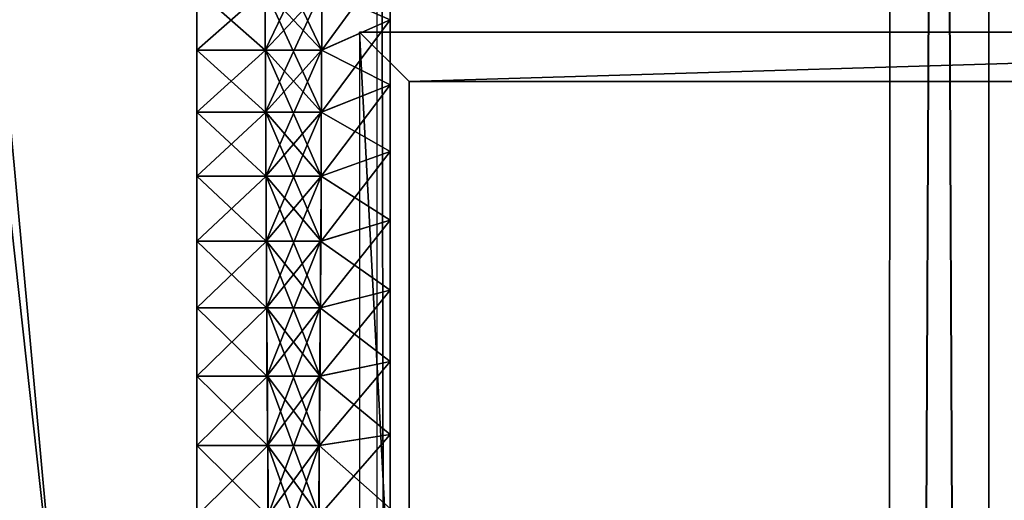
# Model space of a CAD drawing. Units: centimetres. Extents: x -99 to 40, y -20 to 80.
# Drawn here: x -92 to -90, y 5 to 6 of the extents above; entities that cross this region are included whole.
import ezdxf

# ---------------------------------------------------------------- set-up
doc = ezdxf.new("R2010")
doc.units = ezdxf.units.CM
doc.layers.get('0').update_dxf_attribs({"true_color": 0x8c58e1})

msp = doc.modelspace()

# ---------------------------------------------------------------- linework, layer by layer
at = {"color": 18, "true_color": 0x000000}
for points, invisible_edges in [([(-39.6295, 72.4209, 72.487), (-99.2129, -20.2482, 72.487), (-99.2129, 79.3518, 72.487)], 13), ([(-39.6295, 72.4209, 74.987), (-99.2129, 79.3518, 74.987), (-99.2129, -20.2482, 74.987)], 13), ([(-39.6295, 72.4209, 72.487), (-39.6258, 72.1635, 72.487), (-99.2129, -20.2482, 72.487)], 14), ([(-39.6295, 72.4209, 74.987), (-99.2129, -20.2482, 74.987), (-39.6258, 72.1635, 74.987)], 3), ([(-39.6258, 72.1635, 72.487), (-39.6137, 71.9042, 72.487), (-99.2129, -20.2482, 72.487)], 14), ([(-99.2129, -20.2482, 74.987), (-39.6137, 71.9042, 74.987), (-39.6258, 72.1635, 74.987)], 13), ([(-39.6137, 71.9042, 72.487), (-39.5932, 71.6449, 72.487), (-99.2129, -20.2482, 72.487)], 14), ([(-99.2129, -20.2482, 74.987), (-39.5932, 71.6449, 74.987), (-39.6137, 71.9042, 74.987)], 13), ([(-39.5932, 71.6449, 72.487), (-39.5645, 71.386, 72.487), (-99.2129, -20.2482, 72.487)], 14), ([(-99.2129, -20.2482, 74.987), (-39.5645, 71.386, 74.987), (-39.5932, 71.6449, 74.987)], 13), ([(-39.5645, 71.386, 72.487), (-39.5277, 71.1278, 72.487), (-99.2129, -20.2482, 72.487)], 14), ([(-99.2129, -20.2482, 74.987), (-39.5277, 71.1278, 74.987), (-39.5645, 71.386, 74.987)], 13), ([(-39.5277, 71.1278, 72.487), (-39.483, 70.8705, 72.487), (-99.2129, -20.2482, 72.487)], 14), ([(-99.2129, -20.2482, 74.987), (-39.483, 70.8705, 74.987), (-39.5277, 71.1278, 74.987)], 13), ([(-39.483, 70.8705, 72.487), (-39.4305, 70.6146, 72.487), (-99.2129, -20.2482, 72.487)], 14), ([(-99.2129, -20.2482, 74.987), (-39.4305, 70.6146, 74.987), (-39.483, 70.8705, 74.987)], 13), ([(-39.4305, 70.6146, 72.487), (-39.3702, 70.3603, 72.487), (-99.2129, -20.2482, 72.487)], 14), ([(-99.2129, -20.2482, 74.987), (-39.3702, 70.3603, 74.987), (-39.4305, 70.6146, 74.987)], 13), ([(-39.3702, 70.3603, 72.487), (-39.3023, 70.1079, 72.487), (-99.2129, -20.2482, 72.487)], 14), ([(-99.2129, -20.2482, 74.987), (-39.3023, 70.1079, 74.987), (-39.3702, 70.3603, 74.987)], 13), ([(-39.3023, 70.1079, 72.487), (-39.227, 69.8578, 72.487), (-99.2129, -20.2482, 72.487)], 14), ([(-99.2129, -20.2482, 74.987), (-39.227, 69.8578, 74.987), (-39.3023, 70.1079, 74.987)], 13), ([(-39.227, 69.8578, 72.487), (-39.1443, 69.6102, 72.487), (-99.2129, -20.2482, 72.487)], 14), ([(-99.2129, -20.2482, 74.987), (-39.1443, 69.6102, 74.987), (-39.227, 69.8578, 74.987)], 13), ([(-39.1443, 69.6102, 72.487), (-39.0544, 69.3654, 72.487), (-99.2129, -20.2482, 72.487)], 14), ([(-99.2129, -20.2482, 74.987), (-39.0544, 69.3654, 74.987), (-39.1443, 69.6102, 74.987)], 13), ([(-39.0544, 69.3654, 72.487), (-38.9574, 69.1239, 72.487), (-99.2129, -20.2482, 72.487)], 14), ([(-99.2129, -20.2482, 74.987), (-38.9574, 69.1239, 74.987), (-39.0544, 69.3654, 74.987)], 13), ([(-38.9574, 69.1239, 72.487), (-38.8533, 68.8859, 72.487), (-99.2129, -20.2482, 72.487)], 14), ([(-99.2129, -20.2482, 74.987), (-38.8533, 68.8859, 74.987), (-38.9574, 69.1239, 74.987)], 13), ([(-38.8533, 68.8859, 72.487), (-38.7424, 68.6516, 72.487), (-99.2129, -20.2482, 72.487)], 14), ([(-99.2129, -20.2482, 74.987), (-38.7424, 68.6516, 74.987), (-38.8533, 68.8859, 74.987)], 13), ([(-38.7424, 68.6516, 72.487), (-38.6247, 68.4215, 72.487), (-99.2129, -20.2482, 72.487)], 14), ([(-99.2129, -20.2482, 74.987), (-38.6247, 68.4215, 74.987), (-38.7424, 68.6516, 74.987)], 13), ([(-38.6247, 68.4215, 72.487), (-38.5003, 68.1959, 72.487), (-99.2129, -20.2482, 72.487)], 14), ([(-99.2129, -20.2482, 74.987), (-38.5003, 68.1959, 74.987), (-38.6247, 68.4215, 74.987)], 13), ([(-38.5003, 68.1959, 72.487), (-38.3693, 67.975, 72.487), (-99.2129, -20.2482, 72.487)], 14), ([(-99.2129, -20.2482, 74.987), (-38.3693, 67.975, 74.987), (-38.5003, 68.1959, 74.987)], 13), ([(-38.3693, 67.975, 72.487), (-38.2319, 67.7592, 72.487), (-99.2129, -20.2482, 72.487)], 14), ([(-99.2129, -20.2482, 74.987), (-38.2319, 67.7592, 74.987), (-38.3693, 67.975, 74.987)], 13), ([(-38.2319, 67.7592, 72.487), (-38.0882, 67.5488, 72.487), (-99.2129, -20.2482, 72.487)], 14), ([(-99.2129, -20.2482, 74.987), (-38.0882, 67.5488, 74.987), (-38.2319, 67.7592, 74.987)], 13), ([(-38.0882, 67.5488, 72.487), (-37.9382, 67.3441, 72.487), (-99.2129, -20.2482, 72.487)], 14), ([(-99.2129, -20.2482, 74.987), (-37.9382, 67.3441, 74.987), (-38.0882, 67.5488, 74.987)], 13), ([(-37.9382, 67.3441, 72.487), (-37.782, 67.1455, 72.487), (-99.2129, -20.2482, 72.487)], 14), ([(-99.2129, -20.2482, 74.987), (-37.782, 67.1455, 74.987), (-37.9382, 67.3441, 74.987)], 13), ([(-37.782, 67.1455, 72.487), (-37.6199, 66.9532, 72.487), (-99.2129, -20.2482, 72.487)], 14), ([(-99.2129, -20.2482, 74.987), (-37.6199, 66.9532, 74.987), (-37.782, 67.1455, 74.987)], 13), ([(-37.6199, 66.9532, 72.487), (40.1869, -20.2482, 72.487), (-99.2129, -20.2482, 72.487)], 13), ([(-99.2129, -20.2482, 74.987), (40.1869, -20.2482, 74.987), (-37.6199, 66.9532, 74.987)], 14)]:
    msp.add_3dface(points, dxfattribs=dict(at, invisible_edges=invisible_edges))
for points in [[(-90.0787, -13.6496, 3), (-94.6787, -13.6496, 3), (-94.6786, 36.3316, 3)], [(-94.6786, 36.3316, 0), (-94.6787, -13.6496, 0), (-90.0787, -13.6496, 0)], [(-90.0787, -13.6496, 0), (-90.0786, 36.3316, 0), (-94.6786, 36.3316, 0)], [(-94.6786, 36.3316, 3), (-90.0786, 36.3316, 3), (-90.0787, -13.6496, 3)], [(-89.8787, 36.3316, 0.2), (-90.0786, 36.3316, 0), (-90.0787, -13.6496, 0)], [(-89.8787, -13.6496, 2.8), (-90.0787, -13.6496, 3), (-90.0786, 36.3316, 3)], [(-90.0787, -13.6496, 0), (-89.8787, -13.6496, 0.2), (-89.8787, 36.3316, 0.2)], [(-90.0786, 36.3316, 3), (-89.8787, 36.3316, 2.8), (-89.8787, -13.6496, 2.8)], [(-89.8787, -13.6496, 2.8), (-89.8787, 36.3316, 2.8), (-89.8787, 36.3316, 0.2)], [(-89.8787, 36.3316, 0.2), (-89.8787, -13.6496, 0.2), (-89.8787, -13.6496, 2.8)], [(-90.0787, -10.6496, 72.5), (-94.6787, -10.6496, 72.5), (-94.6786, 31.0853, 72.5)], [(-94.6786, 31.0853, 69.5), (-94.6787, -10.6496, 69.5), (-90.0787, -10.6496, 69.5)], [(-90.0787, -10.6496, 69.5), (-90.0786, 31.0853, 69.5), (-94.6786, 31.0853, 69.5)], [(-94.6786, 31.0853, 72.5), (-90.0786, 31.0853, 72.5), (-90.0787, -10.6496, 72.5)], [(-89.8787, 31.0853, 69.7), (-90.0786, 31.0853, 69.5), (-90.0787, -10.6496, 69.5)], [(-89.8787, -10.6496, 72.3), (-90.0787, -10.6496, 72.5), (-90.0786, 31.0853, 72.5)], [(-90.0787, -10.6496, 69.5), (-89.8787, -10.6496, 69.7), (-89.8787, 31.0853, 69.7)], [(-90.0786, 31.0853, 72.5), (-89.8787, 31.0853, 72.3), (-89.8787, -10.6496, 72.3)], [(-89.8787, -10.6496, 72.3), (-89.8787, 31.0853, 72.3), (-89.8787, 31.0853, 69.7)], [(-89.8787, 31.0853, 69.7), (-89.8787, -10.6496, 69.7), (-89.8787, -10.6496, 72.3)], [(-91.0875, -2.7428, 69.5132), (-91.0875, 11.6685, 69.5132), (-91.0875, 11.4685, 69.3132)], [(-91.0875, -2.5428, 3.2365), (-91.0875, 11.4685, 3.2365), (-91.1146, 11.5036, 3.0366)], [(-91.1146, 11.5036, 3.0366), (-91.1146, -2.5779, 3.0366), (-91.0875, -2.5428, 3.2365)], [(-91.0875, 11.4685, 69.3132), (-91.0875, -2.5231, 69.3132), (-91.0875, -2.7428, 69.5132)], [(-91.0875, -2.5231, 69.3132), (-91.0875, 11.4685, 69.3132), (-91.0875, 11.4685, 3.2365)], [(-91.0875, 7.0171, 10.1147), (-91.0875, -2.5231, 69.3132), (-91.0875, 11.4685, 3.2365)], [(-91.0875, 5.7274, 5.9164), (-91.0875, 5.8588, 5.9784), (-91.0875, 11.4685, 3.2365)], [(-91.0875, 5.5926, 5.8607), (-91.0875, 5.7274, 5.9164), (-91.0875, 11.4685, 3.2365)], [(-91.0875, 5.4544, 5.8116), (-91.0875, 5.5926, 5.8607), (-91.0875, 11.4685, 3.2365)], [(-91.0875, 5.4544, 5.8116), (-91.0875, 11.4685, 3.2365), (-91.0875, -2.5428, 3.2365)], [(-91.0875, 7.0171, 10.1147), (-91.0875, 6.937, 10.2344), (-91.0875, -2.5231, 69.3132)], [(-91.0875, 6.937, 10.2344), (-91.0875, 6.8513, 10.3498), (-91.0875, -2.5231, 69.3132)], [(-91.0875, 6.8513, 10.3498), (-91.0875, 6.7602, 10.4607), (-91.0875, -2.5231, 69.3132)], [(-91.0875, 6.7602, 10.4607), (-91.0875, 6.6638, 10.567), (-91.0875, -2.5231, 69.3132)], [(-91.0875, 6.6638, 10.567), (-91.0875, 6.5624, 10.6684), (-91.0875, -2.5231, 69.3132)], [(-91.0875, 6.5624, 10.6684), (-91.0875, 6.4562, 10.7647), (-91.0875, -2.5231, 69.3132)], [(-91.0875, 6.4562, 10.7647), (-91.0875, 6.3452, 10.8559), (-91.0875, -2.5231, 69.3132)], [(-91.0875, 6.3452, 10.8559), (-91.0875, 6.2298, 10.9415), (-91.0875, -2.5231, 69.3132)], [(-91.0875, 6.2298, 10.9415), (-91.0875, 6.1101, 11.0216), (-91.0875, -2.5231, 69.3132)], [(-91.0875, 6.1101, 11.0216), (-91.0875, 5.9864, 11.0959), (-91.0875, -2.5231, 69.3132)], [(-91.3397, 5.7971, 6.1018), (-91.4775, 5.9188, 6.1665), (-91.3401, 6.0369, 6.237)], [(-91.3401, 6.0369, 10.9056), (-91.4775, 5.9188, 10.9761), (-91.3397, 5.7971, 11.0408)], [(-91.2254, 5.7971, 6.1018), (-91.3397, 5.7971, 6.1018), (-91.3401, 6.0369, 6.237)], [(-91.225, 6.0369, 10.9056), (-91.3401, 6.0369, 10.9056), (-91.3397, 5.7971, 11.0408)], [(-91.3401, 6.0369, 6.237), (-91.225, 6.0369, 6.237), (-91.2254, 5.7971, 6.1018)], [(-91.3397, 5.7971, 11.0408), (-91.2254, 5.7971, 11.0408), (-91.225, 6.0369, 10.9056)], [(-91.225, 6.0369, 6.237), (-91.0875, 5.9864, 6.0467), (-91.2254, 5.7971, 6.1018)], [(-91.2254, 5.7971, 11.0408), (-91.0875, 5.9864, 11.0959), (-91.225, 6.0369, 10.9056)], [(-91.2254, 5.9188, 6.1665), (-91.2254, 5.7971, 6.1018), (-91.0875, 5.9864, 6.0467)], [(-91.0875, 5.8588, 11.1641), (-91.0875, 5.9864, 11.0959), (-91.2254, 5.7971, 11.0408)], [(-91.0875, 5.9864, 11.0959), (-91.0875, 5.8588, 11.1641), (-91.0875, -2.5231, 69.3132)], [(-91.3392, 5.6719, 6.0431), (-91.4775, 5.7971, 6.1018), (-91.3397, 5.9188, 6.1665)], [(-91.3397, 5.9188, 10.9761), (-91.4775, 5.7971, 11.0408), (-91.3392, 5.6719, 11.0995)], [(-91.4775, 5.9188, 10.9761), (-91.4775, 5.7971, 11.0408), (-91.3397, 5.9188, 10.9761)], [(-91.4775, 5.7971, 6.1018), (-91.4775, 5.9188, 6.1665), (-91.3397, 5.7971, 6.1018)], [(-91.3397, 5.9188, 10.9761), (-91.3397, 5.7971, 11.0408), (-91.4775, 5.9188, 10.9761)], [(-91.3397, 5.7971, 6.1018), (-91.3397, 5.9188, 6.1665), (-91.4775, 5.7971, 6.1018)], [(-91.2254, 5.7971, 11.0408), (-91.3397, 5.7971, 11.0408), (-91.3397, 5.9188, 10.9761)], [(-91.2254, 5.9188, 6.1665), (-91.3397, 5.9188, 6.1665), (-91.3397, 5.7971, 6.1018)], [(-91.2258, 5.6719, 6.0431), (-91.3392, 5.6719, 6.0431), (-91.3397, 5.9188, 6.1665)], [(-91.2254, 5.9188, 10.9761), (-91.3397, 5.9188, 10.9761), (-91.3392, 5.6719, 11.0995)], [(-91.3397, 5.9188, 10.9761), (-91.2254, 5.9188, 10.9761), (-91.2254, 5.7971, 11.0408)], [(-91.3397, 5.7971, 6.1018), (-91.2254, 5.7971, 6.1018), (-91.2254, 5.9188, 6.1665)], [(-91.3397, 5.9188, 6.1665), (-91.2254, 5.9188, 6.1665), (-91.2258, 5.6719, 6.0431)], [(-91.3392, 5.6719, 11.0995), (-91.2258, 5.6719, 11.0995), (-91.2254, 5.9188, 10.9761)], [(-91.2254, 5.9188, 6.1665), (-91.0875, 5.8588, 5.9784), (-91.2258, 5.6719, 6.0431)], [(-91.2258, 5.6719, 11.0995), (-91.0875, 5.8588, 11.1641), (-91.2254, 5.9188, 10.9761)], [(-91.2254, 5.7971, 11.0408), (-91.2254, 5.9188, 10.9761), (-91.0875, 5.8588, 11.1641)], [(-91.2258, 5.7971, 6.1018), (-91.2258, 5.6719, 6.0431), (-91.0875, 5.8588, 5.9784)], [(-91.0875, 5.7274, 11.2262), (-91.0875, 5.8588, 11.1641), (-91.2258, 5.6719, 11.0995)], [(-91.0875, 5.8588, 5.9784), (-91.0875, 5.7274, 5.9164), (-91.2258, 5.7971, 6.1018)], [(-91.0875, 5.8588, 11.1641), (-91.0875, 5.7274, 11.2262), (-91.0875, -2.5231, 69.3132)], [(-91.1493, 5.8338, 64.639), (-87.7359, 5.8338, 64.639), (-87.7359, 5.8338, 68.539)], [(-91.1493, 5.8338, 68.539), (-87.7359, 5.8338, 68.539), (-87.7359, 5.8338, 72.539)], [(-91.0493, 3.9338, 64.539), (-91.1493, 5.8338, 64.639), (-91.1493, 3.8338, 64.639)], [(-91.1493, 5.8338, 64.639), (-91.0493, 3.9338, 64.539), (-91.0493, 5.7338, 64.539)], [(-91.0493, 5.7338, 64.539), (-87.7359, 5.8338, 64.639), (-91.1493, 5.8338, 64.639)], [(-87.7359, 5.8338, 68.539), (-91.1493, 5.8338, 68.539), (-91.1493, 5.8338, 64.639)], [(-87.7359, 5.8338, 72.539), (-91.1493, 5.8338, 72.539), (-91.1493, 5.8338, 68.539)], [(-87.7359, 5.8338, 64.639), (-91.0493, 5.7338, 64.539), (-87.8359, 5.7338, 64.539)], [(-91.3387, 5.5433, 5.9906), (-91.4775, 5.6719, 6.0431), (-91.3392, 5.7971, 6.1018)], [(-91.3392, 5.7971, 11.0408), (-91.4775, 5.6719, 11.0995), (-91.3387, 5.5433, 11.152)], [(-91.4775, 5.7971, 11.0408), (-91.4775, 5.6719, 11.0995), (-91.3392, 5.7971, 11.0408)], [(-91.4775, 5.6719, 6.0431), (-91.4775, 5.7971, 6.1018), (-91.3392, 5.6719, 6.0431)], [(-91.3392, 5.7971, 11.0408), (-91.3392, 5.6719, 11.0995), (-91.4775, 5.7971, 11.0408)], [(-91.3392, 5.6719, 6.0431), (-91.3392, 5.7971, 6.1018), (-91.4775, 5.6719, 6.0431)], [(-91.2258, 5.6719, 11.0995), (-91.3392, 5.6719, 11.0995), (-91.3392, 5.7971, 11.0408)], [(-91.2258, 5.7971, 6.1018), (-91.3392, 5.7971, 6.1018), (-91.3392, 5.6719, 6.0431)], [(-91.2264, 5.5433, 5.9906), (-91.3387, 5.5433, 5.9906), (-91.3392, 5.7971, 6.1018)], [(-91.2258, 5.7971, 11.0408), (-91.3392, 5.7971, 11.0408), (-91.3387, 5.5433, 11.152)], [(-91.3392, 5.7971, 11.0408), (-91.2258, 5.7971, 11.0408), (-91.2258, 5.6719, 11.0995)], [(-91.3392, 5.6719, 6.0431), (-91.2258, 5.6719, 6.0431), (-91.2258, 5.7971, 6.1018)], [(-91.3392, 5.7971, 6.1018), (-91.2258, 5.7971, 6.1018), (-91.2264, 5.5433, 5.9906)], [(-91.3387, 5.5433, 11.152), (-91.2264, 5.5433, 11.152), (-91.2258, 5.7971, 11.0408)], [(-91.2258, 5.7971, 6.1018), (-91.0875, 5.7274, 5.9164), (-91.2264, 5.5433, 5.9906)], [(-91.2264, 5.5433, 11.152), (-91.0875, 5.7274, 11.2262), (-91.2258, 5.7971, 11.0408)], [(-91.2258, 5.6719, 11.0995), (-91.2258, 5.7971, 11.0408), (-91.0875, 5.7274, 11.2262)], [(-91.2264, 5.6719, 6.0431), (-91.2264, 5.5433, 5.9906), (-91.0875, 5.7274, 5.9164)], [(-91.0875, 5.5926, 11.2819), (-91.0875, 5.7274, 11.2262), (-91.2264, 5.5433, 11.152)], [(-91.0875, 5.7274, 5.9164), (-91.0875, 5.5926, 5.8607), (-91.2264, 5.6719, 6.0431)], [(-91.0875, 5.7274, 11.2262), (-91.0875, 5.5926, 11.2819), (-91.0875, -2.5231, 69.3132)], [(-91.0493, 3.9338, 64.539), (-87.8359, 3.9338, 64.539), (-87.8359, 5.7338, 64.539)], [(-87.8359, 5.7338, 64.539), (-91.0493, 5.7338, 64.539), (-91.0493, 3.9338, 64.539)], [(-91.338, 5.4117, 5.9444), (-91.4775, 5.5433, 5.9906), (-91.3387, 5.6719, 6.0431)], [(-91.3387, 5.6719, 11.0995), (-91.4775, 5.5433, 11.152), (-91.338, 5.4117, 11.1981)], [(-91.3387, 5.6719, 11.0995), (-91.3387, 5.5433, 11.152), (-91.4775, 5.6719, 11.0995)], [(-91.3387, 5.5433, 5.9906), (-91.3387, 5.6719, 6.0431), (-91.4775, 5.5433, 5.9906)], [(-91.4775, 5.6719, 11.0995), (-91.4775, 5.5433, 11.152), (-91.3387, 5.6719, 11.0995)], [(-91.4775, 5.5433, 5.9906), (-91.4775, 5.6719, 6.0431), (-91.3387, 5.5433, 5.9906)], [(-91.2264, 5.5433, 11.152), (-91.3387, 5.5433, 11.152), (-91.3387, 5.6719, 11.0995)], [(-91.2264, 5.6719, 6.0431), (-91.3387, 5.6719, 6.0431), (-91.3387, 5.5433, 5.9906)], [(-91.227, 5.4117, 5.9444), (-91.338, 5.4117, 5.9444), (-91.3387, 5.6719, 6.0431)], [(-91.2264, 5.6719, 11.0995), (-91.3387, 5.6719, 11.0995), (-91.338, 5.4117, 11.1981)], [(-91.3387, 5.6719, 11.0995), (-91.2264, 5.6719, 11.0995), (-91.2264, 5.5433, 11.152)], [(-91.3387, 5.5433, 5.9906), (-91.2264, 5.5433, 5.9906), (-91.2264, 5.6719, 6.0431)], [(-91.3387, 5.6719, 6.0431), (-91.2264, 5.6719, 6.0431), (-91.227, 5.4117, 5.9444)], [(-91.338, 5.4117, 11.1981), (-91.227, 5.4117, 11.1981), (-91.2264, 5.6719, 11.0995)], [(-91.2264, 5.6719, 6.0431), (-91.0875, 5.5926, 5.8607), (-91.227, 5.4117, 5.9444)], [(-91.227, 5.4117, 11.1981), (-91.0875, 5.5926, 11.2819), (-91.2264, 5.6719, 11.0995)], [(-91.2264, 5.5433, 11.152), (-91.2264, 5.6719, 11.0995), (-91.0875, 5.5926, 11.2819)], [(-91.227, 5.5433, 5.9906), (-91.227, 5.4117, 5.9444), (-91.0875, 5.5926, 5.8607)], [(-91.0875, 5.4544, 11.331), (-91.0875, 5.5926, 11.2819), (-91.227, 5.4117, 11.1981)], [(-91.0875, 5.5926, 5.8607), (-91.0875, 5.4544, 5.8116), (-91.227, 5.5433, 5.9906)], [(-91.0875, 5.5926, 11.2819), (-91.0875, 5.4544, 11.331), (-91.0875, -2.5231, 69.3132)], [(-91.3372, 5.2771, 5.9049), (-91.4775, 5.4117, 5.9444), (-91.338, 5.5433, 5.9906)], [(-91.338, 5.5433, 11.152), (-91.4775, 5.4117, 11.1981), (-91.3372, 5.2771, 11.2377)], [(-91.4775, 5.5433, 11.152), (-91.4775, 5.4117, 11.1981), (-91.338, 5.5433, 11.152)], [(-91.338, 5.4117, 5.9444), (-91.338, 5.5433, 5.9906), (-91.4775, 5.4117, 5.9444)], [(-91.338, 5.5433, 11.152), (-91.338, 5.4117, 11.1981), (-91.4775, 5.5433, 11.152)], [(-91.4775, 5.4117, 5.9444), (-91.4775, 5.5433, 5.9906), (-91.338, 5.4117, 5.9444)], [(-91.227, 5.4117, 11.1981), (-91.338, 5.4117, 11.1981), (-91.338, 5.5433, 11.152)], [(-91.227, 5.5433, 5.9906), (-91.338, 5.5433, 5.9906), (-91.338, 5.4117, 5.9444)], [(-91.2278, 5.2771, 5.9049), (-91.3372, 5.2771, 5.9049), (-91.338, 5.5433, 5.9906)], [(-91.227, 5.5433, 11.152), (-91.338, 5.5433, 11.152), (-91.3372, 5.2771, 11.2377)], [(-91.338, 5.5433, 11.152), (-91.227, 5.5433, 11.152), (-91.227, 5.4117, 11.1981)], [(-91.338, 5.4117, 5.9444), (-91.227, 5.4117, 5.9444), (-91.227, 5.5433, 5.9906)], [(-91.338, 5.5433, 5.9906), (-91.227, 5.5433, 5.9906), (-91.2278, 5.2771, 5.9049)], [(-91.3372, 5.2771, 11.2377), (-91.2278, 5.2771, 11.2377), (-91.227, 5.5433, 11.152)], [(-91.227, 5.5433, 5.9906), (-91.0875, 5.4544, 5.8116), (-91.2278, 5.2771, 5.9049)], [(-91.2278, 5.2771, 11.2377), (-91.0875, 5.4544, 11.331), (-91.227, 5.5433, 11.152)], [(-91.227, 5.4117, 11.1981), (-91.227, 5.5433, 11.152), (-91.0875, 5.4544, 11.331)], [(-91.2278, 5.4117, 5.9444), (-91.2278, 5.2771, 5.9049), (-91.0875, 5.4544, 5.8116)], [(-91.0875, 5.3132, 11.3733), (-91.0875, 5.4544, 11.331), (-91.2278, 5.2771, 11.2377)], [(-91.0875, 5.4544, 5.8116), (-91.0875, 5.3132, 5.7693), (-91.2278, 5.4117, 5.9444)], [(-91.0875, 5.4544, 11.331), (-91.0875, 5.3132, 11.3733), (-91.0875, -2.5231, 69.3132)], [(-91.0875, 5.3132, 5.7693), (-91.0875, 5.4544, 5.8116), (-91.0875, -2.5428, 3.2365)], [(-91.3363, 5.1397, 5.8721), (-91.4775, 5.2771, 5.9049), (-91.3372, 5.4117, 5.9444)], [(-91.3372, 5.4117, 11.1981), (-91.4775, 5.2771, 11.2377), (-91.3363, 5.1397, 11.2705)], [(-91.3372, 5.4117, 11.1981), (-91.3372, 5.2771, 11.2377), (-91.4775, 5.4117, 11.1981)], [(-91.4775, 5.2771, 5.9049), (-91.4775, 5.4117, 5.9444), (-91.3372, 5.2771, 5.9049)], [(-91.4775, 5.4117, 11.1981), (-91.4775, 5.2771, 11.2377), (-91.3372, 5.4117, 11.1981)], [(-91.3372, 5.2771, 5.9049), (-91.3372, 5.4117, 5.9444), (-91.4775, 5.2771, 5.9049)], [(-91.2278, 5.2771, 11.2377), (-91.3372, 5.2771, 11.2377), (-91.3372, 5.4117, 11.1981)], [(-91.2278, 5.4117, 5.9444), (-91.3372, 5.4117, 5.9444), (-91.3372, 5.2771, 5.9049)], [(-91.2287, 5.1397, 5.8721), (-91.3363, 5.1397, 5.8721), (-91.3372, 5.4117, 5.9444)], [(-91.2278, 5.4117, 11.1981), (-91.3372, 5.4117, 11.1981), (-91.3363, 5.1397, 11.2705)], [(-91.3372, 5.4117, 11.1981), (-91.2278, 5.4117, 11.1981), (-91.2278, 5.2771, 11.2377)], [(-91.3372, 5.2771, 5.9049), (-91.2278, 5.2771, 5.9049), (-91.2278, 5.4117, 5.9444)], [(-91.3372, 5.4117, 5.9444), (-91.2278, 5.4117, 5.9444), (-91.2287, 5.1397, 5.8721)], [(-91.3363, 5.1397, 11.2705), (-91.2287, 5.1397, 11.2705), (-91.2278, 5.4117, 11.1981)], [(-91.2278, 5.4117, 5.9444), (-91.0875, 5.3132, 5.7693), (-91.2287, 5.1397, 5.8721)], [(-91.2287, 5.1397, 11.2705), (-91.0875, 5.3132, 11.3733), (-91.2278, 5.4117, 11.1981)], [(-91.2278, 5.2771, 11.2377), (-91.2278, 5.4117, 11.1981), (-91.0875, 5.3132, 11.3733)], [(-91.2287, 5.2771, 5.9049), (-91.2287, 5.1397, 5.8721), (-91.0875, 5.3132, 5.7693)], [(-91.0875, 5.169, 11.4087), (-91.0875, 5.3132, 11.3733), (-91.2287, 5.1397, 11.2705)], [(-91.0875, 5.3132, 5.7693), (-91.0875, 5.169, 5.7339), (-91.2287, 5.2771, 5.9049)], [(-91.0875, 5.3132, 11.3733), (-91.0875, 5.169, 11.4087), (-91.0875, -2.5231, 69.3132)], [(-91.0875, 5.169, 5.7339), (-91.0875, 5.3132, 5.7693), (-91.0875, -2.5428, 3.2365)], [(-91.3353, 4.9998, 5.8463), (-91.4775, 5.1397, 5.8721), (-91.3363, 5.2771, 5.9049)], [(-91.3363, 5.2771, 11.2377), (-91.4775, 5.1397, 11.2705), (-91.3353, 4.9998, 11.2963)], [(-91.4775, 5.2771, 11.2377), (-91.4775, 5.1397, 11.2705), (-91.3363, 5.2771, 11.2377)], [(-91.3363, 5.1397, 5.8721), (-91.3363, 5.2771, 5.9049), (-91.4775, 5.1397, 5.8721)], [(-91.3363, 5.2771, 11.2377), (-91.3363, 5.1397, 11.2705), (-91.4775, 5.2771, 11.2377)], [(-91.4775, 5.1397, 5.8721), (-91.4775, 5.2771, 5.9049), (-91.3363, 5.1397, 5.8721)], [(-91.2287, 5.1397, 11.2705), (-91.3363, 5.1397, 11.2705), (-91.3363, 5.2771, 11.2377)], [(-91.2287, 5.2771, 5.9049), (-91.3363, 5.2771, 5.9049), (-91.3363, 5.1397, 5.8721)], [(-91.2298, 4.9998, 5.8463), (-91.3353, 4.9998, 5.8463), (-91.3363, 5.2771, 5.9049)], [(-91.2287, 5.2771, 11.2377), (-91.3363, 5.2771, 11.2377), (-91.3353, 4.9998, 11.2963)], [(-91.3363, 5.2771, 11.2377), (-91.2287, 5.2771, 11.2377), (-91.2287, 5.1397, 11.2705)], [(-91.3363, 5.1397, 5.8721), (-91.2287, 5.1397, 5.8721), (-91.2287, 5.2771, 5.9049)], [(-91.3363, 5.2771, 5.9049), (-91.2287, 5.2771, 5.9049), (-91.2298, 4.9998, 5.8463)], [(-91.3353, 4.9998, 11.2963), (-91.2298, 4.9998, 11.2963), (-91.2287, 5.2771, 11.2377)], [(-91.2287, 5.2771, 5.9049), (-91.0875, 5.169, 5.7339), (-91.2298, 4.9998, 5.8463)], [(-91.2298, 4.9998, 11.2963), (-91.0875, 5.169, 11.4087), (-91.2287, 5.2771, 11.2377)], [(-91.2287, 5.1397, 11.2705), (-91.2287, 5.2771, 11.2377), (-91.0875, 5.169, 11.4087)], [(-91.2298, 5.1397, 5.8721), (-91.2298, 4.9998, 5.8463), (-91.0875, 5.169, 5.7339)], [(-91.0875, 5.022, 11.4369), (-91.0875, 5.169, 11.4087), (-91.2298, 4.9998, 11.2963)], [(-91.0875, 5.169, 5.7339), (-91.0875, 5.022, 5.7057), (-91.2298, 5.1397, 5.8721)], [(-91.0875, 5.169, 11.4087), (-91.0875, 5.022, 11.4369), (-91.0875, -2.5231, 69.3132)], [(-91.0875, 5.022, 5.7057), (-91.0875, 5.169, 5.7339), (-91.0875, -2.5428, 3.2365)], [(-91.3341, 4.8576, 5.8276), (-91.4775, 4.9998, 5.8463), (-91.3353, 5.1397, 5.8721)], [(-91.3353, 5.1397, 11.2705), (-91.4775, 4.9998, 11.2963), (-91.3341, 4.8576, 11.315)], [(-91.4775, 5.1397, 11.2705), (-91.4775, 4.9998, 11.2963), (-91.3353, 5.1397, 11.2705)], [(-91.4775, 4.9998, 5.8463), (-91.4775, 5.1397, 5.8721), (-91.3353, 4.9998, 5.8463)], [(-91.3353, 5.1397, 11.2705), (-91.3353, 4.9998, 11.2963), (-91.4775, 5.1397, 11.2705)], [(-91.3353, 4.9998, 5.8463), (-91.3353, 5.1397, 5.8721), (-91.4775, 4.9998, 5.8463)], [(-91.2298, 4.9998, 11.2963), (-91.3353, 4.9998, 11.2963), (-91.3353, 5.1397, 11.2705)], [(-91.2298, 5.1397, 5.8721), (-91.3353, 5.1397, 5.8721), (-91.3353, 4.9998, 5.8463)], [(-91.231, 4.8576, 5.8276), (-91.3341, 4.8576, 5.8276), (-91.3353, 5.1397, 5.8721)], [(-91.2298, 5.1397, 11.2705), (-91.3353, 5.1397, 11.2705), (-91.3341, 4.8576, 11.315)], [(-91.3353, 5.1397, 11.2705), (-91.2298, 5.1397, 11.2705), (-91.2298, 4.9998, 11.2963)], [(-91.3353, 4.9998, 5.8463), (-91.2298, 4.9998, 5.8463), (-91.2298, 5.1397, 5.8721)], [(-91.3353, 5.1397, 5.8721), (-91.2298, 5.1397, 5.8721), (-91.231, 4.8576, 5.8276)], [(-91.3341, 4.8576, 11.315), (-91.231, 4.8576, 11.315), (-91.2298, 5.1397, 11.2705)], [(-91.2298, 5.1397, 5.8721), (-91.0875, 5.022, 5.7057), (-91.231, 4.8576, 5.8276)], [(-91.231, 4.8576, 11.315), (-91.0875, 5.022, 11.4369), (-91.2298, 5.1397, 11.2705)], [(-91.2298, 4.9998, 11.2963), (-91.2298, 5.1397, 11.2705), (-91.0875, 5.022, 11.4369)], [(-91.231, 4.9998, 5.8463), (-91.231, 4.8576, 5.8276), (-91.0875, 5.022, 5.7057)], [(-91.0875, 4.8725, 11.4578), (-91.0875, 5.022, 11.4369), (-91.231, 4.8576, 11.315)], [(-91.0875, 5.022, 5.7057), (-91.0875, 4.8725, 5.6848), (-91.231, 4.9998, 5.8463)], [(-91.0875, 5.022, 11.4369), (-91.0875, 4.8725, 11.4578), (-91.0875, -2.5231, 69.3132)], [(-91.0875, 4.8725, 5.6848), (-91.0875, 5.022, 5.7057), (-91.0875, -2.5428, 3.2365)], [(-91.3327, 4.7131, 5.8162), (-91.4775, 4.8576, 5.8276), (-91.3341, 4.9998, 5.8463)], [(-91.3341, 4.9998, 11.2963), (-91.4775, 4.8576, 11.315), (-91.3327, 4.7131, 11.3264)], [(-91.4775, 4.9998, 11.2963), (-91.4775, 4.8576, 11.315), (-91.3341, 4.9998, 11.2963)], [(-91.4775, 4.8576, 5.8276), (-91.4775, 4.9998, 5.8463), (-91.3341, 4.8576, 5.8276)], [(-91.3341, 4.9998, 11.2963), (-91.3341, 4.8576, 11.315), (-91.4775, 4.9998, 11.2963)], [(-91.3341, 4.8576, 5.8276), (-91.3341, 4.9998, 5.8463), (-91.4775, 4.8576, 5.8276)], [(-91.231, 4.8576, 11.315), (-91.3341, 4.8576, 11.315), (-91.3341, 4.9998, 11.2963)], [(-91.231, 4.9998, 5.8463), (-91.3341, 4.9998, 5.8463), (-91.3341, 4.8576, 5.8276)], [(-91.2324, 4.7131, 5.8162), (-91.3327, 4.7131, 5.8162), (-91.3341, 4.9998, 5.8463)], [(-91.231, 4.9998, 11.2963), (-91.3341, 4.9998, 11.2963), (-91.3327, 4.7131, 11.3264)], [(-91.3341, 4.9998, 11.2963), (-91.231, 4.9998, 11.2963), (-91.231, 4.8576, 11.315)], [(-91.3341, 4.8576, 5.8276), (-91.231, 4.8576, 5.8276), (-91.231, 4.9998, 5.8463)], [(-91.3341, 4.9998, 5.8463), (-91.231, 4.9998, 5.8463), (-91.2324, 4.7131, 5.8162)], [(-91.3327, 4.7131, 11.3264), (-91.2324, 4.7131, 11.3264), (-91.231, 4.9998, 11.2963)], [(-91.231, 4.9998, 5.8463), (-91.0875, 4.8725, 5.6848), (-91.2324, 4.7131, 5.8162)], [(-91.2324, 4.7131, 11.3264), (-91.0875, 4.8725, 11.4578), (-91.231, 4.9998, 11.2963)], [(-91.231, 4.8576, 11.315), (-91.231, 4.9998, 11.2963), (-91.0875, 4.8725, 11.4578)]]:
    msp.add_3dface(points, dxfattribs=at)

doc.saveas('drawing.dxf')
